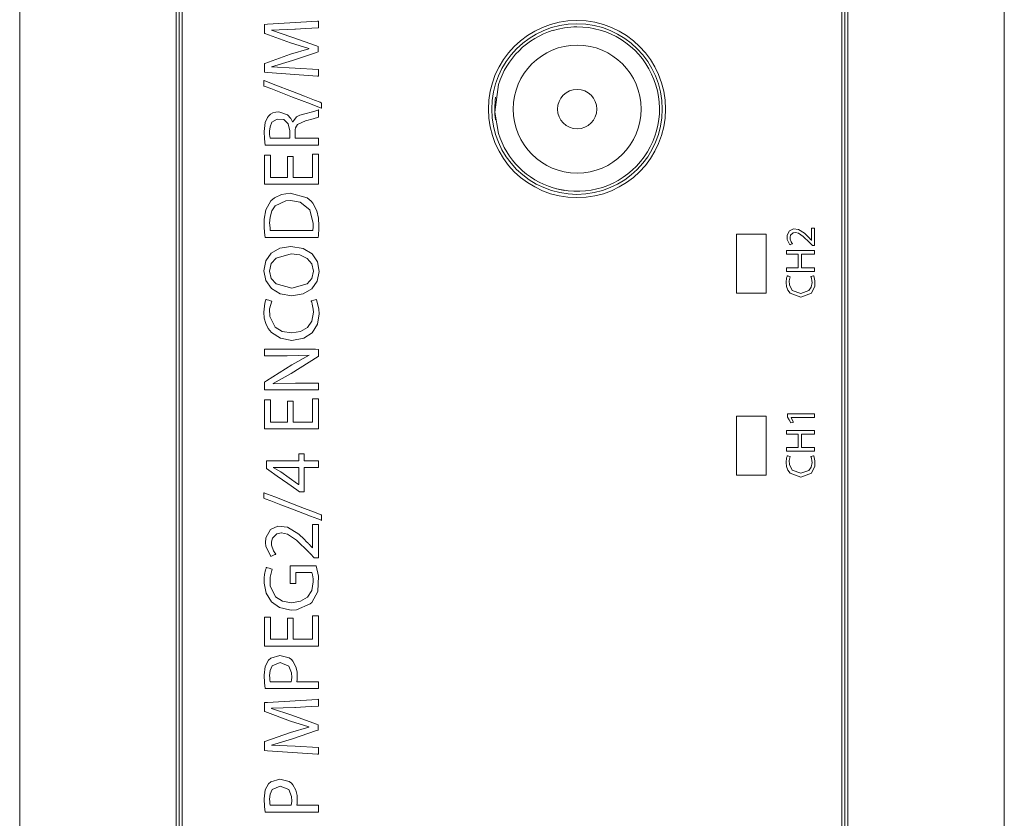
# Model space of a CAD drawing. Units: millimetres. Extents: x -25 to 25, y -109 to 109.
# Drawn here: x -25 to 25, y -1 to 40 of the extents above; entities that cross this region are included whole.
import ezdxf

# ---------------------------------------------------------------- set-up
doc = ezdxf.new("R2010")
doc.units = ezdxf.units.MM
doc.layers.add('Top$1', color=7, linetype='Continuous', true_color=0xffffff)

msp = doc.modelspace()

# ---------------------------------------------------------------- linework, layer by layer
at = {"layer": 'Top$1', "color": 7, "linetype": 'Continuous', "lineweight": 13}
for p, q in [((-25, -108.75), (-25, 108.75)), ((-17.053, 108.75), (-17.053, -108.75)), ((-16.9, 108.75), (-16.9, -108.75)), ((16.9, -108.75), (16.9, 108.75)), ((17.053, -108.75), (17.053, 108.75)), ((25, -108.75), (25, 108.75))]:
    msp.add_line(p, q, dxfattribs=at)
for points in [[(-16.75, -7.616), (-16.75, 5.193), (-16.75, 17.937), (-16.75, 30.456), (-16.75, 40.032), (-16.75, 49.293), (-16.75, 58.164), (-16.75, 66.566), (-16.75, 72.619), (-16.75, 78.32), (-16.75, 83.635), (-16.75, 88.528), (-16.75, 92.967), (-16.75, 96.849), (-16.75, 100.227), (-16.75, 103.068), (-16.75, 105.338), (-16.75, 106.659), (-16.75, 107.62), (-16.75, 108.207), (-16.75, 108.393), (-16.75, 108.403), (-16.75, 108.405), (-16.75, 108.406)], [(16.75, 43.534), (16.75, 32.997), (16.75, 22.143), (16.75, 11.077), (16.75, -0.094), (16.75, -12.035)], [(2.665, 39.179), (2.341, 39.117), (2.091, 39.05)], [(-9.668, 35.095), (-9.668, 35.095), (-9.668, 35.095), (-9.669, 35.096), (-9.67, 35.096), (-9.675, 35.098), (-9.689, 35.103), (-9.732, 35.12), (-9.862, 35.17), (-10.231, 35.312), (-11.139, 35.662), (-11.741, 35.893), (-12.246, 36.087), (-12.533, 36.198), (-12.595, 36.222), (-12.607, 36.227), (-12.61, 36.228), (-12.61, 36.228), (-12.61, 36.228), (-12.61, 36.228), (-12.61, 36.228), (-12.61, 36.228), (-12.61, 36.228), (-12.61, 36.228), (-12.61, 36.228), (-12.61, 36.228), (-12.61, 36.228), (-12.61, 36.228), (-12.61, 36.23), (-12.61, 36.234), (-12.61, 36.246), (-12.61, 36.281), (-12.61, 36.366), (-12.61, 36.492), (-12.61, 36.503), (-12.61, 36.504), (-12.61, 36.504), (-12.61, 36.504), (-12.61, 36.504), (-12.61, 36.504), (-12.61, 36.504), (-12.61, 36.504), (-12.61, 36.504), (-12.61, 36.503), (-12.608, 36.503), (-12.604, 36.501), (-12.59, 36.496), (-12.546, 36.479), (-12.416, 36.429), (-12.048, 36.286), (-11.139, 35.936), (-10.537, 35.703), (-10.033, 35.508), (-9.745, 35.397), (-9.684, 35.373), (-9.671, 35.369), (-9.669, 35.368), (-9.668, 35.367), (-9.668, 35.367), (-9.668, 35.367), (-9.668, 35.367), (-9.668, 35.367), (-9.668, 35.367), (-9.668, 35.367), (-9.668, 35.367), (-9.668, 35.367), (-9.668, 35.367), (-9.668, 35.367), (-9.668, 35.365), (-9.668, 35.361), (-9.668, 35.349), (-9.668, 35.315), (-9.668, 35.231), (-9.668, 35.107), (-9.668, 35.096), (-9.668, 35.095), (-9.668, 35.095), (-9.668, 35.095)], [(-0.69, 36.291), (-0.873, 34.899), (-0.69, 33.809)], [(-11.283, 33.578), (-11.283, 33.759), (-11.283, 33.895), (-11.283, 33.93), (-11.283, 33.938), (-11.283, 33.939), (-11.283, 33.94), (-11.283, 33.94), (-11.283, 33.94), (-11.283, 33.94), (-11.365, 34.301), (-11.59, 34.513), (-11.926, 34.545), (-12.189, 34.382), (-12.289, 34.155), (-12.314, 33.927), (-12.314, 33.897), (-12.309, 33.771), (-12.296, 33.644), (-12.288, 33.603), (-12.285, 33.588), (-12.283, 33.583), (-12.282, 33.58), (-12.282, 33.579), (-12.282, 33.579), (-12.282, 33.578), (-12.282, 33.578), (-12.282, 33.578), (-12.282, 33.578), (-12.282, 33.578), (-12.282, 33.578), (-12.282, 33.578), (-12.282, 33.578), (-12.282, 33.578), (-12.281, 33.578), (-12.28, 33.578), (-12.275, 33.578), (-12.26, 33.578), (-12.216, 33.578), (-12.091, 33.578), (-11.783, 33.578), (-11.326, 33.578), (-11.286, 33.578), (-11.284, 33.578), (-11.283, 33.578), (-11.283, 33.578), (-11.283, 33.578)], [(-11.113, 32.646), (-11.113, 31.652), (-11.113, 31.587), (-11.113, 31.582), (-11.111, 31.582), (-11.104, 31.582), (-11.071, 31.582), (-10.62, 31.582), (-10.169, 31.582), (-10.135, 31.582), (-10.129, 31.582), (-10.127, 31.582), (-10.127, 31.587), (-10.127, 31.66), (-10.127, 32.313), (-10.127, 32.731), (-10.127, 32.765), (-10.127, 32.767), (-9.877, 32.767), (-9.83, 32.767), (-9.83, 32.767), (-9.83, 32.748), (-9.83, 31.904), (-9.83, 31.275), (-9.832, 31.229), (-10.943, 31.229), (-12.039, 31.229), (-12.527, 31.229), (-12.564, 31.229), (-12.566, 31.229), (-12.566, 31.229), (-12.566, 32.61), (-12.566, 32.701), (-12.566, 32.707), (-12.565, 32.707), (-12.563, 32.707), (-12.553, 32.707), (-12.418, 32.707), (-12.282, 32.707), (-12.272, 32.707), (-12.27, 32.707), (-12.27, 32.707), (-12.27, 32.702), (-12.27, 32.633), (-12.27, 32.014), (-12.27, 31.617), (-12.27, 31.585), (-12.27, 31.582), (-11.757, 31.582), (-11.406, 31.582), (-11.405, 31.614), (-11.405, 32.049), (-11.405, 32.632), (-11.405, 32.646), (-11.405, 32.646), (-11.359, 32.646), (-11.205, 32.646), (-11.12, 32.646), (-11.113, 32.646), (-11.113, 32.646), (-11.113, 32.646), (-11.113, 32.646)], [(2.091, 31.05), (2.41, 30.968), (2.665, 30.921)], [(15.369, 28.121), (15.369, 28.121), (15.369, 28.121), (15.368, 28.121), (15.367, 28.121), (15.362, 28.121), (15.347, 28.121), (15.312, 28.121), (15.269, 28.121), (15.258, 28.121), (15.255, 28.121), (15.255, 28.121), (15.255, 28.121), (15.255, 28.121), (15.255, 28.121), (15.255, 28.121), (15.255, 28.121), (15.255, 28.121), (15.255, 28.121), (15.255, 28.121), (15.255, 28.122), (15.255, 28.122), (15.254, 28.122), (15.252, 28.125), (15.245, 28.131), (15.228, 28.149), (15.184, 28.194), (15.131, 28.249), (15.117, 28.264), (15.114, 28.267), (15.113, 28.267), (15.113, 28.267), (15.113, 28.268), (15.113, 28.268), (14.793, 28.583), (14.547, 28.748), (14.394, 28.779), (14.27, 28.757), (14.15, 28.642), (14.126, 28.539), (14.13, 28.45), (14.182, 28.301), (14.215, 28.249), (14.23, 28.229), (14.237, 28.221), (14.239, 28.217), (14.241, 28.216), (14.241, 28.215), (14.241, 28.215), (14.242, 28.215), (14.242, 28.215), (14.242, 28.215), (14.242, 28.215), (14.242, 28.215), (14.242, 28.215), (14.242, 28.215), (14.242, 28.215), (14.242, 28.215), (14.241, 28.214), (14.241, 28.214), (14.239, 28.213), (14.233, 28.211), (14.217, 28.203), (14.176, 28.185), (14.131, 28.165), (14.112, 28.156), (14.11, 28.155), (14.11, 28.155), (14.11, 28.155), (13.981, 28.43), (13.972, 28.515), (13.98, 28.648), (14.097, 28.866), (14.297, 28.96), (14.554, 28.932), (14.852, 28.741), (14.992, 28.611), (15.056, 28.546), (15.086, 28.516), (15.099, 28.502), (15.105, 28.496), (15.107, 28.494), (15.108, 28.493), (15.109, 28.492), (15.109, 28.492), (15.109, 28.492), (15.109, 28.492), (15.109, 28.492), (15.109, 28.492), (15.109, 28.492), (15.109, 28.491), (15.11, 28.491), (15.112, 28.489), (15.116, 28.484), (15.13, 28.469), (15.164, 28.433), (15.209, 28.383), (15.21, 28.382), (15.21, 28.382), (15.21, 28.382), (15.211, 28.382), (15.214, 28.382), (15.215, 28.382), (15.215, 28.382), (15.215, 28.382), (15.215, 28.382), (15.215, 28.382), (15.215, 28.39), (15.215, 28.659), (15.215, 28.967), (15.215, 28.998), (15.215, 28.999), (15.215, 28.999), (15.215, 28.999), (15.215, 28.999), (15.216, 28.999), (15.222, 28.999), (15.313, 28.999), (15.368, 28.999), (15.369, 28.999), (15.369, 28.999), (15.369, 28.999), (15.369, 28.999), (15.369, 28.998), (15.369, 28.985), (15.369, 28.837), (15.369, 28.596), (15.369, 28.272), (15.369, 28.154), (15.369, 28.128), (15.369, 28.123), (15.369, 28.121)], [(13.943, 26.991), (14.501, 26.991), (14.538, 26.991), (14.54, 26.991), (14.54, 26.993), (14.54, 26.997), (14.54, 27.021), (14.54, 27.336), (14.54, 27.651), (14.54, 27.675), (14.54, 27.679), (14.54, 27.681), (14.538, 27.681), (14.501, 27.681), (14.172, 27.681), (13.962, 27.681), (13.945, 27.681), (13.943, 27.681), (13.943, 27.855), (13.943, 27.866), (13.943, 27.867), (13.947, 27.867), (13.956, 27.867), (14.005, 27.867), (14.656, 27.867), (15.308, 27.867), (15.357, 27.867), (15.366, 27.867), (15.369, 27.867), (15.369, 27.866), (15.369, 27.855), (15.369, 27.752), (15.369, 27.686), (15.369, 27.681), (15.369, 27.681), (14.745, 27.681), (14.704, 27.681), (14.701, 27.681), (14.701, 27.679), (14.701, 27.675), (14.701, 27.651), (14.701, 27.336), (14.701, 27.021), (14.701, 26.997), (14.701, 26.993), (14.701, 26.991), (14.704, 26.991), (14.745, 26.991), (15.113, 26.991), (15.348, 26.991), (15.368, 26.991), (15.369, 26.991), (15.369, 26.819), (15.369, 26.808), (15.369, 26.807), (15.366, 26.807), (15.357, 26.807), (15.308, 26.807), (14.656, 26.807), (14.005, 26.807), (13.956, 26.807), (13.947, 26.807), (13.943, 26.807), (13.943, 26.808), (13.943, 26.819), (13.943, 26.92), (13.943, 26.985), (13.943, 26.991), (13.943, 26.991)], [(-9.83, 20.795), (-12.387, 20.795), (-12.555, 20.795), (-12.566, 20.795), (-12.566, 20.796), (-12.566, 20.798), (-12.566, 20.812), (-12.566, 20.988), (-12.566, 21.164), (-12.566, 21.177), (-12.566, 21.18), (-12.566, 21.181), (-12.566, 21.181), (-12.56, 21.184), (-12.475, 21.238), (-11.182, 22.057), (-10.293, 22.548), (-10.293, 22.548), (-10.293, 22.548), (-10.295, 22.552), (-10.296, 22.555), (-10.297, 22.556), (-10.297, 22.557), (-10.297, 22.557), (-11.421, 22.516), (-12.553, 22.516), (-12.566, 22.516), (-12.566, 22.516), (-12.566, 22.516), (-12.566, 22.516), (-12.566, 22.568), (-12.566, 22.785), (-12.566, 22.848), (-12.566, 22.849), (-12.527, 22.849), (-9.974, 22.849), (-9.83, 22.845), (-9.83, 22.833), (-9.83, 22.52), (-9.83, 22.493), (-9.83, 22.492), (-9.83, 22.492), (-9.846, 22.482), (-11.218, 21.623), (-12.132, 21.112), (-12.132, 21.112), (-12.132, 21.112), (-12.13, 21.105), (-12.128, 21.101), (-12.128, 21.1), (-12.127, 21.099), (-12.127, 21.099), (-10.999, 21.128), (-10.415, 21.128), (-10.013, 21.128), (-9.843, 21.128), (-9.83, 21.128), (-9.83, 20.961), (-9.83, 20.809), (-9.83, 20.796), (-9.83, 20.795)], [(-11.113, 20.215), (-11.113, 19.222), (-11.113, 19.157), (-11.113, 19.152), (-11.111, 19.152), (-11.104, 19.152), (-11.071, 19.152), (-10.62, 19.152), (-10.169, 19.152), (-10.135, 19.152), (-10.129, 19.152), (-10.127, 19.152), (-10.127, 19.157), (-10.127, 19.23), (-10.127, 19.882), (-10.127, 20.3), (-10.127, 20.335), (-10.127, 20.337), (-9.877, 20.337), (-9.83, 20.337), (-9.83, 20.337), (-9.83, 20.318), (-9.83, 19.474), (-9.83, 18.845), (-9.832, 18.799), (-10.943, 18.799), (-12.039, 18.799), (-12.527, 18.799), (-12.564, 18.799), (-12.566, 18.799), (-12.566, 18.799), (-12.566, 20.18), (-12.566, 20.27), (-12.566, 20.276), (-12.565, 20.276), (-12.563, 20.276), (-12.553, 20.276), (-12.418, 20.276), (-12.282, 20.276), (-12.272, 20.276), (-12.27, 20.276), (-12.27, 20.276), (-12.27, 20.272), (-12.27, 20.203), (-12.27, 19.584), (-12.27, 19.187), (-12.27, 19.154), (-12.27, 19.152), (-11.757, 19.152), (-11.406, 19.152), (-11.405, 19.184), (-11.405, 19.619), (-11.405, 20.202), (-11.405, 20.215), (-11.405, 20.215), (-11.359, 20.215), (-11.205, 20.215), (-11.12, 20.215), (-11.113, 20.215), (-11.113, 20.215), (-11.113, 20.215), (-11.113, 20.215)], [(14.168, 19.387), (14.168, 19.385), (14.168, 19.383), (14.168, 19.383), (14.168, 19.383), (14.232, 19.263), (14.291, 19.154), (14.296, 19.145), (14.297, 19.144), (14.297, 19.144), (14.297, 19.144), (14.297, 19.144), (14.297, 19.144), (14.226, 19.126), (14.155, 19.108), (14.155, 19.108), (14.155, 19.108), (14.075, 19.258), (13.994, 19.408), (13.994, 19.408), (13.994, 19.408), (13.994, 19.488), (13.994, 19.542), (13.994, 19.565), (13.994, 19.567), (13.994, 19.567), (13.994, 19.567), (14.682, 19.567), (15.154, 19.567), (15.354, 19.567), (15.368, 19.567), (15.369, 19.567), (15.369, 19.567), (15.369, 19.477), (15.369, 19.415), (15.369, 19.389), (15.369, 19.387), (15.369, 19.387), (15.369, 19.387), (14.768, 19.387), (14.219, 19.387), (14.171, 19.387), (14.168, 19.387), (14.168, 19.387), (14.168, 19.387)], [(13.943, 17.853), (14.501, 17.853), (14.538, 17.853), (14.54, 17.853), (14.54, 17.854), (14.54, 17.859), (14.54, 17.882), (14.54, 18.197), (14.54, 18.513), (14.54, 18.536), (14.54, 18.541), (14.54, 18.542), (14.538, 18.542), (14.501, 18.542), (14.172, 18.542), (13.962, 18.542), (13.945, 18.542), (13.943, 18.542), (13.943, 18.716), (13.943, 18.728), (13.943, 18.728), (13.947, 18.728), (13.956, 18.728), (14.005, 18.728), (14.656, 18.728), (15.308, 18.728), (15.357, 18.728), (15.366, 18.728), (15.369, 18.728), (15.369, 18.728), (15.369, 18.716), (15.369, 18.614), (15.369, 18.548), (15.369, 18.543), (15.369, 18.542), (14.745, 18.542), (14.704, 18.542), (14.701, 18.542), (14.701, 18.541), (14.701, 18.536), (14.701, 18.513), (14.701, 18.197), (14.701, 17.882), (14.701, 17.859), (14.701, 17.854), (14.701, 17.853), (14.704, 17.853), (14.745, 17.853), (15.113, 17.853), (15.348, 17.853), (15.368, 17.853), (15.369, 17.853), (15.369, 17.681), (15.369, 17.669), (15.369, 17.668), (15.366, 17.668), (15.357, 17.668), (15.308, 17.668), (14.656, 17.668), (14.005, 17.668), (13.956, 17.668), (13.947, 17.668), (13.943, 17.668), (13.943, 17.669), (13.943, 17.681), (13.943, 17.782), (13.943, 17.847), (13.943, 17.852), (13.943, 17.853)], [(-9.83, 16.836), (-9.83, 16.836), (-9.83, 16.836), (-9.83, 16.836), (-9.831, 16.836), (-9.832, 16.836), (-9.836, 16.836), (-9.847, 16.836), (-9.881, 16.836), (-9.975, 16.836), (-10.206, 16.836), (-10.529, 16.836), (-10.547, 16.836), (-10.548, 16.836), (-10.549, 16.836), (-10.549, 16.836), (-10.549, 16.832), (-10.549, 16.588), (-10.549, 16.137), (-10.549, 15.815), (-10.549, 15.626), (-10.549, 15.614), (-10.549, 15.61), (-10.549, 15.61), (-10.549, 15.61), (-10.549, 15.61), (-10.549, 15.61), (-10.549, 15.61), (-10.551, 15.61), (-10.694, 15.61), (-10.783, 15.61), (-10.784, 15.61), (-10.932, 15.713), (-11.377, 16.024), (-11.918, 16.402), (-12.346, 16.702), (-12.469, 16.787), (-12.469, 16.787), (-12.469, 16.79), (-12.469, 16.804), (-12.469, 16.987), (-12.469, 17.162), (-12.469, 17.171), (-12.469, 17.173), (-12.469, 17.173), (-12.469, 17.173), (-12.468, 17.173), (-12.361, 17.173), (-12.055, 17.173), (-11.649, 17.173), (-11.242, 17.173), (-10.936, 17.173), (-10.829, 17.173), (-10.829, 17.173), (-10.829, 17.173), (-10.829, 17.173), (-10.829, 17.173), (-10.829, 17.174), (-10.829, 17.184), (-10.829, 17.351), (-10.829, 17.526), (-10.829, 17.541), (-10.829, 17.542), (-10.829, 17.542), (-10.829, 17.542), (-10.829, 17.542), (-10.829, 17.542), (-10.815, 17.542), (-10.68, 17.542), (-10.556, 17.542), (-10.549, 17.542), (-10.549, 17.542), (-10.549, 17.539), (-10.549, 17.365), (-10.549, 17.179), (-10.547, 17.173), (-10.54, 17.173), (-10.24, 17.173), (-9.88, 17.173), (-9.84, 17.173), (-9.832, 17.173), (-9.83, 17.173), (-9.83, 17.17), (-9.83, 17.157), (-9.83, 16.972), (-9.83, 16.847), (-9.83, 16.838), (-9.83, 16.836), (-9.83, 16.836)], [(-10.829, 16.836), (-11.269, 16.836), (-11.71, 16.836), (-12.123, 16.848), (-12.123, 16.848), (-12.123, 16.848), (-12.123, 16.842), (-12.123, 16.838), (-12.123, 16.836), (-12.123, 16.836), (-12.123, 16.836), (-12.123, 16.836), (-11.734, 16.617), (-10.896, 16.014), (-10.841, 15.974), (-10.837, 15.972), (-10.837, 15.971), (-10.837, 15.971), (-10.837, 15.971), (-10.837, 15.971), (-10.833, 15.971), (-10.829, 15.971), (-10.829, 15.971), (-10.829, 15.971), (-10.829, 15.971), (-10.829, 15.972), (-10.829, 15.975), (-10.829, 16.028), (-10.829, 16.504), (-10.829, 16.809), (-10.829, 16.834), (-10.829, 16.836), (-10.829, 16.836)], [(-9.668, 14.154), (-9.668, 14.154), (-9.668, 14.154), (-9.669, 14.154), (-9.67, 14.155), (-9.675, 14.156), (-9.689, 14.162), (-9.732, 14.178), (-9.862, 14.229), (-10.231, 14.37), (-11.139, 14.72), (-11.741, 14.952), (-12.246, 15.146), (-12.533, 15.256), (-12.595, 15.28), (-12.607, 15.285), (-12.61, 15.286), (-12.61, 15.286), (-12.61, 15.286), (-12.61, 15.286), (-12.61, 15.286), (-12.61, 15.286), (-12.61, 15.286), (-12.61, 15.286), (-12.61, 15.286), (-12.61, 15.286), (-12.61, 15.286), (-12.61, 15.287), (-12.61, 15.288), (-12.61, 15.292), (-12.61, 15.304), (-12.61, 15.339), (-12.61, 15.424), (-12.61, 15.55), (-12.61, 15.561), (-12.61, 15.562), (-12.61, 15.562), (-12.61, 15.562), (-12.61, 15.562), (-12.61, 15.562), (-12.61, 15.562), (-12.61, 15.562), (-12.61, 15.562), (-12.61, 15.562), (-12.608, 15.561), (-12.604, 15.56), (-12.59, 15.554), (-12.546, 15.537), (-12.416, 15.487), (-12.048, 15.345), (-11.139, 14.994), (-10.537, 14.762), (-10.033, 14.567), (-9.745, 14.456), (-9.684, 14.432), (-9.671, 14.427), (-9.669, 14.426), (-9.668, 14.426), (-9.668, 14.426), (-9.668, 14.426), (-9.668, 14.426), (-9.668, 14.426), (-9.668, 14.426), (-9.668, 14.426), (-9.668, 14.426), (-9.668, 14.426), (-9.668, 14.426), (-9.668, 14.425), (-9.668, 14.424), (-9.668, 14.42), (-9.668, 14.408), (-9.668, 14.374), (-9.668, 14.29), (-9.668, 14.166), (-9.668, 14.155), (-9.668, 14.154), (-9.668, 14.154), (-9.668, 14.154)], [(-9.83, 12.259), (-9.83, 12.259), (-9.831, 12.259), (-9.832, 12.259), (-9.835, 12.259), (-9.845, 12.259), (-9.872, 12.259), (-9.94, 12.259), (-10.022, 12.259), (-10.044, 12.259), (-10.048, 12.259), (-10.049, 12.259), (-10.049, 12.259), (-10.049, 12.259), (-10.049, 12.259), (-10.049, 12.259), (-10.049, 12.259), (-10.049, 12.259), (-10.049, 12.259), (-10.049, 12.259), (-10.05, 12.26), (-10.05, 12.26), (-10.051, 12.261), (-10.055, 12.265), (-10.067, 12.278), (-10.101, 12.313), (-10.185, 12.399), (-10.288, 12.505), (-10.314, 12.532), (-10.32, 12.538), (-10.321, 12.539), (-10.322, 12.539), (-10.322, 12.539), (-10.322, 12.539), (-10.322, 12.539), (-10.935, 13.145), (-11.408, 13.461), (-11.701, 13.522), (-11.726, 13.521), (-11.94, 13.48), (-12.169, 13.258), (-12.215, 13.06), (-12.208, 12.889), (-12.108, 12.604), (-12.044, 12.504), (-12.016, 12.466), (-12.003, 12.45), (-11.998, 12.443), (-11.995, 12.44), (-11.994, 12.439), (-11.994, 12.439), (-11.994, 12.438), (-11.994, 12.438), (-11.993, 12.438), (-11.993, 12.438), (-11.993, 12.438), (-11.993, 12.438), (-11.993, 12.438), (-11.994, 12.438), (-11.994, 12.438), (-11.994, 12.438), (-11.995, 12.437), (-11.999, 12.436), (-12.01, 12.431), (-12.042, 12.416), (-12.119, 12.381), (-12.206, 12.342), (-12.242, 12.326), (-12.245, 12.325), (-12.245, 12.324), (-12.245, 12.324), (-12.245, 12.324), (-12.493, 12.852), (-12.512, 13.015), (-12.496, 13.269), (-12.271, 13.688), (-11.887, 13.867), (-11.395, 13.815), (-10.822, 13.449), (-10.555, 13.199), (-10.43, 13.074), (-10.374, 13.016), (-10.349, 12.99), (-10.338, 12.979), (-10.333, 12.974), (-10.331, 12.971), (-10.33, 12.971), (-10.33, 12.97), (-10.329, 12.97), (-10.329, 12.97), (-10.329, 12.97), (-10.329, 12.97), (-10.329, 12.97), (-10.329, 12.969), (-10.328, 12.968), (-10.325, 12.965), (-10.315, 12.954), (-10.289, 12.926), (-10.225, 12.856), (-10.137, 12.761), (-10.135, 12.759), (-10.135, 12.759), (-10.135, 12.759), (-10.135, 12.759), (-10.135, 12.759), (-10.134, 12.759), (-10.128, 12.759), (-10.127, 12.759), (-10.127, 12.759), (-10.127, 12.759), (-10.127, 12.759), (-10.127, 12.759), (-10.127, 12.775), (-10.127, 13.067), (-10.127, 13.523), (-10.127, 13.882), (-10.127, 13.941), (-10.127, 13.943), (-10.127, 13.944), (-10.126, 13.944), (-10.124, 13.944), (-10.114, 13.944), (-9.937, 13.944), (-9.833, 13.944), (-9.83, 13.944), (-9.83, 13.944), (-9.83, 13.944), (-9.83, 13.944), (-9.83, 13.944), (-9.83, 13.942), (-9.83, 13.915), (-9.83, 13.632), (-9.83, 13.171), (-9.83, 12.549), (-9.83, 12.322), (-9.83, 12.272), (-9.83, 12.262), (-9.83, 12.259)], [(-11.113, 9.185), (-11.113, 8.191), (-11.113, 8.126), (-11.113, 8.121), (-11.111, 8.121), (-11.104, 8.121), (-11.071, 8.121), (-10.62, 8.121), (-10.169, 8.121), (-10.135, 8.121), (-10.129, 8.121), (-10.127, 8.121), (-10.127, 8.126), (-10.127, 8.199), (-10.127, 8.852), (-10.127, 9.27), (-10.127, 9.304), (-10.127, 9.307), (-9.877, 9.307), (-9.83, 9.307), (-9.83, 9.307), (-9.83, 9.287), (-9.83, 8.443), (-9.83, 7.814), (-9.832, 7.768), (-10.943, 7.768), (-12.039, 7.768), (-12.527, 7.768), (-12.564, 7.768), (-12.566, 7.768), (-12.566, 7.768), (-12.566, 9.149), (-12.566, 9.24), (-12.566, 9.246), (-12.565, 9.246), (-12.563, 9.246), (-12.553, 9.246), (-12.418, 9.246), (-12.282, 9.246), (-12.272, 9.246), (-12.27, 9.246), (-12.27, 9.246), (-12.27, 9.241), (-12.27, 9.172), (-12.27, 8.553), (-12.27, 8.156), (-12.27, 8.124), (-12.27, 8.121), (-11.757, 8.121), (-11.406, 8.121), (-11.405, 8.153), (-11.405, 8.588), (-11.405, 9.172), (-11.405, 9.185), (-11.405, 9.185), (-11.359, 9.185), (-11.205, 9.185), (-11.12, 9.185), (-11.113, 9.185), (-11.113, 9.185), (-11.113, 9.185), (-11.113, 9.185)]]:
    msp.add_lwpolyline(points, dxfattribs=at)
for points in [[(-11.032, 39.105), (-12.213, 39.064), (-12.213, 39.064), (-12.213, 39.064), (-12.213, 39.058), (-12.213, 39.054), (-12.213, 39.052), (-12.213, 39.052), (-11.174, 38.707), (-9.934, 38.256), (-9.846, 38.224), (-9.846, 38.224), (-9.846, 38.222), (-9.846, 38.212), (-9.846, 38.09), (-9.846, 37.968), (-9.846, 37.958), (-9.846, 37.956), (-9.846, 37.956), (-9.932, 37.927), (-11.149, 37.514), (-12.213, 37.197), (-12.213, 37.197), (-12.213, 37.197), (-12.213, 37.193), (-12.213, 37.189), (-12.213, 37.189), (-12.213, 37.189), (-12.213, 37.189), (-12.213, 37.189), (-12.213, 37.189), (-11.003, 37.136), (-9.843, 37.064), (-9.83, 37.063), (-9.83, 37.063), (-9.83, 37.063), (-9.83, 37.063), (-9.83, 37.011), (-9.83, 36.791), (-9.83, 36.727), (-9.869, 36.729), (-12.423, 36.907), (-12.566, 36.917), (-12.566, 36.936), (-12.566, 37.332), (-12.566, 37.368), (-12.566, 37.368), (-12.551, 37.373), (-11.243, 37.834), (-10.322, 38.11), (-10.322, 38.11), (-10.322, 38.11), (-10.322, 38.116), (-10.322, 38.121), (-10.322, 38.122), (-10.322, 38.123), (-10.322, 38.123), (-11.243, 38.411), (-12.551, 38.892), (-12.566, 38.898), (-12.566, 38.898), (-12.566, 38.933), (-12.566, 39.329), (-12.566, 39.348), (-12.423, 39.357), (-9.869, 39.516), (-9.83, 39.518), (-9.83, 39.452), (-9.83, 39.228), (-9.83, 39.174), (-9.83, 39.174), (-9.83, 39.174), (-9.83, 39.174), (-9.844, 39.173), (-10.487, 39.136), (-10.986, 39.107), (-11.029, 39.105), (-11.032, 39.105)], [(-12.53, 33.225), (-12.571, 33.54), (-12.586, 33.903), (-12.532, 34.376), (-12.417, 34.627), (-12.363, 34.695), (-12.26, 34.786), (-12.137, 34.854), (-11.997, 34.895), (-11.844, 34.91), (-11.395, 34.76), (-11.23, 34.574), (-11.178, 34.476), (-11.159, 34.431), (-11.151, 34.41), (-11.148, 34.401), (-11.146, 34.397), (-11.146, 34.396), (-11.145, 34.395), (-11.145, 34.395), (-11.145, 34.394), (-11.145, 34.394), (-11.145, 34.394), (-11.145, 34.394), (-11.145, 34.394), (-11.145, 34.394), (-11.145, 34.394), (-11.145, 34.394), (-11.144, 34.394), (-11.143, 34.394), (-11.139, 34.394), (-11.135, 34.394), (-11.133, 34.394), (-11.133, 34.394), (-11.133, 34.394), (-11.133, 34.394), (-10.936, 34.65), (-10.777, 34.735), (-10.581, 34.796), (-10.581, 34.796), (-10.058, 34.926), (-9.909, 34.973), (-9.861, 34.992), (-9.843, 35.001), (-9.836, 35.004), (-9.833, 35.006), (-9.831, 35.006), (-9.831, 35.007), (-9.83, 35.007), (-9.83, 35.007), (-9.83, 35.007), (-9.83, 35.007), (-9.83, 35.007), (-9.83, 35.007), (-9.83, 35.007), (-9.83, 35.007), (-9.83, 35.007), (-9.83, 35.006), (-9.83, 35.004), (-9.83, 34.999), (-9.83, 34.983), (-9.83, 34.937), (-9.83, 34.824), (-9.83, 34.699), (-9.83, 34.642), (-10.1, 34.552), (-10.484, 34.459), (-10.484, 34.459), (-10.887, 34.275), (-10.987, 34.099), (-11.008, 34), (-11.013, 33.951), (-11.015, 33.929), (-11.015, 33.919), (-11.015, 33.915), (-11.015, 33.913), (-11.015, 33.912), (-11.015, 33.912), (-11.015, 33.911), (-11.015, 33.911), (-11.015, 33.911), (-11.015, 33.911), (-11.015, 33.911), (-11.015, 33.911), (-11.015, 33.911), (-11.015, 33.909), (-11.015, 33.904), (-11.015, 33.889), (-11.015, 33.848), (-11.015, 33.745), (-11.015, 33.63), (-11.015, 33.582), (-11.015, 33.579), (-11.015, 33.578), (-11.015, 33.578), (-11.015, 33.578), (-11.015, 33.578), (-11.015, 33.578), (-11.015, 33.578), (-11.015, 33.578), (-11.015, 33.578), (-11.013, 33.578), (-11.007, 33.578), (-10.99, 33.578), (-10.937, 33.578), (-10.789, 33.578), (-10.423, 33.578), (-10.015, 33.578), (-9.844, 33.578), (-9.831, 33.578), (-9.83, 33.578), (-9.83, 33.578), (-9.83, 33.578), (-9.83, 33.578), (-9.83, 33.578), (-9.83, 33.578), (-9.83, 33.578), (-9.83, 33.578), (-9.83, 33.578), (-9.83, 33.576), (-9.83, 33.571), (-9.83, 33.555), (-9.83, 33.511), (-9.83, 33.402), (-9.83, 33.28), (-9.83, 33.229), (-9.83, 33.226), (-9.83, 33.225), (-9.83, 33.225), (-9.83, 33.225), (-9.83, 33.225), (-9.83, 33.225), (-9.83, 33.225), (-9.831, 33.225), (-9.832, 33.225), (-9.836, 33.225), (-9.849, 33.225), (-9.889, 33.225), (-10.009, 33.225), (-10.347, 33.225), (-11.18, 33.225), (-11.903, 33.225), (-12.414, 33.225), (-12.522, 33.225), (-12.529, 33.225), (-12.53, 33.225)], [(-12.53, 28.527), (-12.562, 28.786), (-12.582, 29.073), (-12.581, 29.462), (-12.499, 29.933), (-12.245, 30.386), (-12.06, 30.549), (-11.709, 30.714), (-11.263, 30.772), (-10.409, 30.548), (-10.2, 30.378), (-10.109, 30.275), (-9.907, 29.877), (-9.826, 29.503), (-9.806, 29.124), (-9.81, 28.926), (-9.823, 28.691), (-9.831, 28.598), (-9.835, 28.558), (-9.837, 28.541), (-9.838, 28.533), (-9.838, 28.53), (-9.838, 28.529), (-9.838, 28.528), (-9.839, 28.528), (-9.839, 28.527), (-9.839, 28.527), (-9.839, 28.527), (-9.839, 28.527), (-9.839, 28.527), (-9.839, 28.527), (-9.839, 28.527), (-9.84, 28.527), (-9.845, 28.527), (-9.857, 28.527), (-9.897, 28.527), (-10.016, 28.527), (-10.353, 28.527), (-11.184, 28.527), (-11.905, 28.527), (-12.414, 28.527), (-12.522, 28.527), (-12.529, 28.527), (-12.529, 28.527), (-12.53, 28.527), (-12.53, 28.527)], [(-10.11, 28.881), (-10.093, 29.063), (-10.091, 29.159), (-10.09, 29.203), (-10.09, 29.222), (-10.09, 29.231), (-10.09, 29.235), (-10.09, 29.236), (-10.09, 29.237), (-10.09, 29.237), (-10.09, 29.238), (-10.09, 29.238), (-10.263, 29.938), (-10.758, 30.327), (-11.251, 30.403), (-11.481, 30.387), (-12.021, 30.13), (-12.191, 29.883), (-12.287, 29.557), (-12.306, 29.261), (-12.303, 29.166), (-12.288, 28.988), (-12.278, 28.924), (-12.274, 28.899), (-12.271, 28.889), (-12.271, 28.884), (-12.27, 28.882), (-12.27, 28.881), (-12.27, 28.881), (-12.27, 28.881), (-12.27, 28.881), (-12.27, 28.881), (-12.27, 28.881), (-12.27, 28.881), (-12.27, 28.881), (-12.27, 28.881), (-12.27, 28.881), (-12.269, 28.881), (-12.268, 28.881), (-12.265, 28.881), (-12.255, 28.881), (-12.223, 28.881), (-12.127, 28.881), (-11.857, 28.881), (-11.19, 28.881), (-10.611, 28.881), (-10.203, 28.881), (-10.117, 28.881), (-10.111, 28.881), (-10.11, 28.881), (-10.11, 28.881), (-10.11, 28.881)], [(11.4, 28.7), (12.525, 28.7), (12.736, 28.7), (12.894, 28.7), (12.9, 28.7), (12.9, 28.699), (12.9, 28.68), (12.9, 28.653), (12.9, 27.388), (12.9, 26.443), (12.9, 26.257), (12.9, 26.071), (12.9, 25.886), (12.9, 25.7), (12.9, 25.7), (11.775, 25.7), (11.564, 25.7), (11.406, 25.7), (11.4, 25.7), (11.4, 25.701), (11.4, 25.721), (11.4, 25.747), (11.4, 27.013), (11.4, 28.7)], [(-11.227, 28.07), (-10.604, 27.97), (-10.153, 27.697), (-9.878, 27.293), (-9.786, 26.8), (-9.886, 26.303), (-10.169, 25.914), (-10.608, 25.66), (-11.174, 25.57), (-11.765, 25.666), (-12.218, 25.931), (-12.508, 26.334), (-12.61, 26.84), (-12.508, 27.347), (-12.223, 27.735), (-11.785, 27.983), (-11.227, 28.07)], [(-11.182, 25.947), (-10.409, 26.175), (-10.165, 26.449), (-10.074, 26.82), (-10.164, 27.193), (-10.409, 27.468), (-10.771, 27.638), (-11.21, 27.697), (-11.97, 27.481), (-12.225, 27.209), (-12.322, 26.824), (-12.229, 26.44), (-11.977, 26.167), (-11.182, 25.947)], [(15.323, 26.576), (15.384, 26.322), (15.378, 26.054), (15.205, 25.696), (14.669, 25.495), (14.127, 25.701), (14.015, 25.85), (13.945, 26.031), (13.92, 26.239), (13.947, 26.477), (13.968, 26.542), (13.977, 26.564), (13.981, 26.572), (13.982, 26.575), (13.983, 26.577), (13.983, 26.577), (13.983, 26.578), (13.984, 26.578), (13.984, 26.578), (13.984, 26.578), (13.984, 26.578), (13.984, 26.578), (13.984, 26.578), (13.984, 26.578), (13.984, 26.578), (13.984, 26.578), (13.984, 26.578), (13.985, 26.578), (13.987, 26.577), (13.994, 26.575), (14.012, 26.569), (14.059, 26.556), (14.127, 26.535), (14.133, 26.534), (14.134, 26.533), (14.134, 26.533), (14.134, 26.533), (14.134, 26.533), (14.134, 26.533), (14.079, 26.331), (14.084, 26.126), (14.228, 25.842), (14.663, 25.689), (15.08, 25.833), (15.195, 26.005), (15.236, 26.237), (15.232, 26.321), (15.208, 26.453), (15.192, 26.503), (15.183, 26.523), (15.18, 26.531), (15.178, 26.535), (15.177, 26.537), (15.177, 26.537), (15.177, 26.537), (15.177, 26.538), (15.177, 26.538), (15.177, 26.538), (15.177, 26.538), (15.177, 26.538), (15.177, 26.538), (15.177, 26.538), (15.177, 26.538), (15.177, 26.538), (15.177, 26.538), (15.178, 26.538), (15.18, 26.539), (15.186, 26.54), (15.205, 26.545), (15.25, 26.557), (15.316, 26.574), (15.322, 26.576), (15.323, 26.576), (15.323, 26.576), (15.323, 26.576)], [(-9.92, 25.376), (-9.801, 24.889), (-9.79, 24.654), (-9.88, 24.117), (-10.145, 23.689), (-10.579, 23.405), (-11.174, 23.302), (-11.76, 23.406), (-12.213, 23.698), (-12.382, 23.906), (-12.506, 24.15), (-12.584, 24.426), (-12.61, 24.731), (-12.559, 25.186), (-12.519, 25.312), (-12.502, 25.354), (-12.494, 25.369), (-12.491, 25.375), (-12.49, 25.378), (-12.489, 25.379), (-12.489, 25.38), (-12.489, 25.38), (-12.489, 25.38), (-12.489, 25.38), (-12.489, 25.38), (-12.489, 25.38), (-12.489, 25.38), (-12.489, 25.38), (-12.489, 25.38), (-12.489, 25.38), (-12.488, 25.38), (-12.487, 25.38), (-12.483, 25.378), (-12.47, 25.375), (-12.434, 25.364), (-12.345, 25.338), (-12.213, 25.299), (-12.201, 25.295), (-12.201, 25.295), (-12.201, 25.295), (-12.201, 25.295), (-12.201, 25.295), (-12.201, 25.295), (-12.306, 24.906), (-12.295, 24.513), (-12.019, 23.969), (-11.665, 23.752), (-11.186, 23.676), (-10.732, 23.746), (-10.385, 23.951), (-10.164, 24.282), (-10.086, 24.727), (-10.094, 24.888), (-10.14, 25.14), (-10.171, 25.237), (-10.187, 25.275), (-10.194, 25.291), (-10.197, 25.298), (-10.198, 25.301), (-10.199, 25.302), (-10.199, 25.303), (-10.2, 25.303), (-10.2, 25.303), (-10.2, 25.303), (-10.2, 25.303), (-10.2, 25.303), (-10.2, 25.303), (-10.2, 25.303), (-10.2, 25.303), (-10.199, 25.303), (-10.199, 25.303), (-10.198, 25.304), (-10.194, 25.305), (-10.181, 25.308), (-10.146, 25.317), (-10.06, 25.34), (-9.932, 25.373), (-9.92, 25.376), (-9.92, 25.376), (-9.92, 25.376), (-9.92, 25.376)], [(11.4, 19.45), (12.525, 19.45), (12.736, 19.45), (12.894, 19.45), (12.9, 19.45), (12.9, 19.449), (12.9, 19.429), (12.9, 19.403), (12.9, 18.137), (12.9, 17.192), (12.9, 17.007), (12.9, 16.821), (12.9, 16.636), (12.9, 16.45), (12.9, 16.45), (11.775, 16.45), (11.564, 16.45), (11.406, 16.45), (11.4, 16.45), (11.4, 16.451), (11.4, 16.471), (11.4, 16.497), (11.4, 17.763), (11.4, 19.45)], [(15.323, 17.437), (15.384, 17.183), (15.378, 16.915), (15.205, 16.558), (14.669, 16.356), (14.127, 16.563), (14.015, 16.711), (13.945, 16.892), (13.92, 17.101), (13.947, 17.338), (13.968, 17.404), (13.977, 17.426), (13.981, 17.434), (13.982, 17.437), (13.983, 17.438), (13.983, 17.439), (13.983, 17.439), (13.984, 17.439), (13.984, 17.439), (13.984, 17.439), (13.984, 17.439), (13.984, 17.439), (13.984, 17.439), (13.984, 17.439), (13.984, 17.439), (13.984, 17.439), (13.984, 17.439), (13.985, 17.439), (13.987, 17.438), (13.994, 17.436), (14.012, 17.431), (14.059, 17.417), (14.127, 17.397), (14.133, 17.395), (14.134, 17.395), (14.134, 17.395), (14.134, 17.395), (14.134, 17.395), (14.134, 17.395), (14.079, 17.192), (14.084, 16.987), (14.228, 16.704), (14.663, 16.551), (15.08, 16.695), (15.195, 16.867), (15.236, 17.099), (15.232, 17.183), (15.208, 17.314), (15.192, 17.365), (15.183, 17.385), (15.18, 17.393), (15.178, 17.397), (15.177, 17.398), (15.177, 17.399), (15.177, 17.399), (15.177, 17.399), (15.177, 17.399), (15.177, 17.399), (15.177, 17.399), (15.177, 17.399), (15.177, 17.399), (15.177, 17.399), (15.177, 17.399), (15.177, 17.399), (15.177, 17.399), (15.178, 17.4), (15.18, 17.4), (15.186, 17.402), (15.205, 17.407), (15.25, 17.418), (15.316, 17.436), (15.322, 17.437), (15.323, 17.437), (15.323, 17.437), (15.323, 17.437)], [(-9.952, 11.847), (-9.823, 11.318), (-9.857, 10.538), (-10.163, 9.984), (-10.243, 9.91), (-10.949, 9.617), (-11.182, 9.602), (-11.295, 9.606), (-11.81, 9.733), (-12.217, 10.025), (-12.488, 10.466), (-12.591, 10.971), (-12.589, 11.236), (-12.569, 11.407), (-12.516, 11.64), (-12.49, 11.717), (-12.478, 11.745), (-12.473, 11.757), (-12.47, 11.762), (-12.469, 11.764), (-12.469, 11.765), (-12.469, 11.765), (-12.469, 11.765), (-12.469, 11.765), (-12.469, 11.765), (-12.469, 11.765), (-12.469, 11.765), (-12.469, 11.765), (-12.469, 11.765), (-12.468, 11.765), (-12.468, 11.765), (-12.468, 11.765), (-12.467, 11.765), (-12.462, 11.763), (-12.449, 11.76), (-12.413, 11.749), (-12.324, 11.723), (-12.193, 11.684), (-12.181, 11.68), (-12.18, 11.68), (-12.18, 11.68), (-12.18, 11.68), (-12.18, 11.68), (-12.18, 11.68), (-12.289, 11.266), (-12.279, 10.837), (-12.005, 10.276), (-11.659, 10.054), (-11.198, 9.976), (-10.733, 10.051), (-10.386, 10.264), (-10.169, 10.597), (-10.094, 11.031), (-10.1, 11.191), (-10.131, 11.396), (-10.15, 11.461), (-10.16, 11.485), (-10.164, 11.494), (-10.166, 11.498), (-10.167, 11.5), (-10.167, 11.501), (-10.167, 11.501), (-10.167, 11.501), (-10.167, 11.501), (-10.167, 11.501), (-10.167, 11.501), (-10.167, 11.501), (-10.167, 11.501), (-10.167, 11.501), (-10.167, 11.501), (-10.167, 11.501), (-10.168, 11.501), (-10.169, 11.501), (-10.174, 11.501), (-10.187, 11.501), (-10.227, 11.501), (-10.339, 11.501), (-10.609, 11.501), (-10.832, 11.501), (-10.969, 11.501), (-10.983, 11.497), (-10.983, 11.301), (-10.983, 11.087), (-10.983, 10.952), (-10.983, 10.946), (-10.983, 10.946), (-10.983, 10.945), (-10.983, 10.945), (-10.983, 10.945), (-10.985, 10.945), (-10.992, 10.945), (-11.109, 10.945), (-11.241, 10.945), (-11.267, 10.945), (-11.267, 10.945), (-11.267, 10.945), (-11.267, 10.945), (-11.267, 10.951), (-11.267, 11.261), (-11.267, 11.706), (-11.267, 11.846), (-11.267, 11.847), (-11.267, 11.847), (-11.267, 11.847), (-11.252, 11.847), (-10.988, 11.847), (-10.548, 11.847), (-10.224, 11.847), (-10.002, 11.847), (-9.955, 11.847), (-9.952, 11.847), (-9.952, 11.847)], [(-12.533, 5.61), (-12.57, 5.906), (-12.586, 6.288), (-12.527, 6.742), (-12.359, 7.055), (-12.249, 7.156), (-11.787, 7.295), (-11.319, 7.175), (-11.202, 7.083), (-11.132, 7.008), (-10.977, 6.725), (-10.916, 6.468), (-10.902, 6.228), (-10.904, 6.143), (-10.912, 6.038), (-10.919, 5.995), (-10.923, 5.977), (-10.925, 5.969), (-10.926, 5.966), (-10.926, 5.965), (-10.926, 5.964), (-10.926, 5.964), (-10.926, 5.964), (-10.926, 5.963), (-10.926, 5.963), (-10.926, 5.963), (-10.926, 5.963), (-10.926, 5.963), (-10.926, 5.963), (-10.925, 5.963), (-10.924, 5.963), (-10.919, 5.963), (-10.905, 5.963), (-10.861, 5.963), (-10.737, 5.963), (-10.423, 5.963), (-9.902, 5.963), (-9.835, 5.963), (-9.83, 5.963), (-9.83, 5.963), (-9.83, 5.963), (-9.83, 5.96), (-9.83, 5.948), (-9.83, 5.787), (-9.83, 5.625), (-9.83, 5.613), (-9.83, 5.611), (-9.83, 5.61), (-9.831, 5.61), (-9.841, 5.61), (-10.008, 5.61), (-10.656, 5.61), (-11.496, 5.61), (-12.069, 5.61), (-12.449, 5.61), (-12.528, 5.61), (-12.533, 5.61), (-12.533, 5.61)], [(-11.214, 5.963), (-11.196, 6.059), (-11.187, 6.171), (-11.196, 6.407), (-11.337, 6.758), (-11.77, 6.942), (-12.174, 6.765), (-12.281, 6.533), (-12.306, 6.269), (-12.302, 6.152), (-12.291, 6.03), (-12.284, 5.989), (-12.28, 5.974), (-12.279, 5.968), (-12.278, 5.965), (-12.278, 5.964), (-12.278, 5.964), (-12.278, 5.964), (-12.278, 5.964), (-12.278, 5.963), (-12.278, 5.963), (-12.278, 5.963), (-12.278, 5.963), (-12.278, 5.963), (-12.278, 5.963), (-12.277, 5.963), (-12.277, 5.963), (-12.275, 5.963), (-12.27, 5.963), (-12.255, 5.963), (-12.207, 5.963), (-12.074, 5.963), (-11.746, 5.963), (-11.461, 5.963), (-11.26, 5.963), (-11.217, 5.963), (-11.214, 5.963), (-11.214, 5.963), (-11.214, 5.963), (-11.214, 5.963)], [(-11.032, 4.654), (-12.213, 4.613), (-12.213, 4.613), (-12.213, 4.613), (-12.213, 4.607), (-12.213, 4.603), (-12.213, 4.601), (-12.213, 4.601), (-11.174, 4.256), (-9.934, 3.805), (-9.846, 3.773), (-9.846, 3.773), (-9.846, 3.771), (-9.846, 3.762), (-9.846, 3.639), (-9.846, 3.517), (-9.846, 3.508), (-9.846, 3.505), (-9.846, 3.505), (-9.932, 3.476), (-11.149, 3.063), (-12.213, 2.746), (-12.213, 2.746), (-12.213, 2.746), (-12.213, 2.742), (-12.213, 2.738), (-12.213, 2.738), (-12.213, 2.738), (-12.213, 2.738), (-12.213, 2.738), (-12.213, 2.738), (-11.003, 2.685), (-9.843, 2.613), (-9.83, 2.612), (-9.83, 2.612), (-9.83, 2.612), (-9.83, 2.612), (-9.83, 2.56), (-9.83, 2.34), (-9.83, 2.276), (-9.869, 2.278), (-12.423, 2.456), (-12.566, 2.466), (-12.566, 2.486), (-12.566, 2.881), (-12.566, 2.917), (-12.566, 2.917), (-12.551, 2.922), (-11.243, 3.383), (-10.322, 3.659), (-10.322, 3.659), (-10.322, 3.659), (-10.322, 3.666), (-10.322, 3.67), (-10.322, 3.672), (-10.322, 3.672), (-10.322, 3.672), (-11.243, 3.96), (-12.551, 4.441), (-12.566, 4.447), (-12.566, 4.447), (-12.566, 4.482), (-12.566, 4.878), (-12.566, 4.898), (-12.423, 4.906), (-9.869, 5.065), (-9.83, 5.067), (-9.83, 5.001), (-9.83, 4.777), (-9.83, 4.723), (-9.83, 4.723), (-9.83, 4.723), (-9.83, 4.723), (-9.844, 4.722), (-10.487, 4.685), (-10.986, 4.657), (-11.029, 4.654), (-11.032, 4.654)], [(-12.533, -0.67), (-12.57, -0.374), (-12.586, 0.008), (-12.527, 0.462), (-12.359, 0.775), (-12.249, 0.876), (-11.787, 1.015), (-11.319, 0.895), (-11.202, 0.803), (-11.132, 0.728), (-10.977, 0.445), (-10.916, 0.188), (-10.902, -0.052), (-10.904, -0.137), (-10.912, -0.242), (-10.919, -0.285), (-10.923, -0.303), (-10.925, -0.311), (-10.926, -0.314), (-10.926, -0.315), (-10.926, -0.316), (-10.926, -0.316), (-10.926, -0.317), (-10.926, -0.317), (-10.926, -0.317), (-10.926, -0.317), (-10.926, -0.317), (-10.926, -0.317), (-10.926, -0.317), (-10.925, -0.317), (-10.924, -0.317), (-10.919, -0.317), (-10.905, -0.317), (-10.861, -0.317), (-10.737, -0.317), (-10.423, -0.317), (-9.902, -0.317), (-9.835, -0.317), (-9.83, -0.317), (-9.83, -0.317), (-9.83, -0.317), (-9.83, -0.32), (-9.83, -0.332), (-9.83, -0.493), (-9.83, -0.655), (-9.83, -0.667), (-9.83, -0.669), (-9.83, -0.67), (-9.831, -0.67), (-9.841, -0.67), (-10.008, -0.67), (-10.656, -0.67), (-11.496, -0.67), (-12.069, -0.67), (-12.449, -0.67), (-12.528, -0.67), (-12.533, -0.67), (-12.533, -0.67)], [(-11.214, -0.317), (-11.196, -0.221), (-11.187, -0.109), (-11.196, 0.127), (-11.337, 0.478), (-11.77, 0.661), (-12.174, 0.485), (-12.281, 0.253), (-12.306, -0.011), (-12.302, -0.128), (-12.291, -0.25), (-12.284, -0.291), (-12.28, -0.306), (-12.279, -0.312), (-12.278, -0.315), (-12.278, -0.316), (-12.278, -0.316), (-12.278, -0.316), (-12.278, -0.317), (-12.278, -0.317), (-12.278, -0.317), (-12.278, -0.317), (-12.278, -0.317), (-12.278, -0.317), (-12.278, -0.317), (-12.277, -0.317), (-12.277, -0.317), (-12.275, -0.317), (-12.27, -0.317), (-12.255, -0.317), (-12.207, -0.317), (-12.074, -0.317), (-11.746, -0.317), (-11.461, -0.317), (-11.26, -0.317), (-11.217, -0.317), (-11.214, -0.317), (-11.214, -0.317), (-11.214, -0.317), (-11.214, -0.317)]]:
    msp.add_lwpolyline(points, close=True, dxfattribs=at)
for centre, radius in [((3.3, 35.05), 4.5), ((3.31, 35.05), 3.25)]:
    msp.add_circle(centre, radius, dxfattribs=at)
at = {"layer": 'Top$1', "color": 7, "linetype": 'Continuous', "lineweight": 13, "extrusion": (0, 0, -1)}
for centre, radius in [((-3.3, 35.05), 4.332), ((-3.31, 35.05), 1)]:
    msp.add_circle(centre, radius, dxfattribs=at)
for start, end in [(17.2709, 73.1769), (286.8231, 342.7291)]:
    msp.add_arc((-3.3, 35.05), 4.179, start, end, dxfattribs=at)
at = {"layer": 'Top$1', "color": 7, "linetype": 'Continuous', "lineweight": 13}
for centre, major_axis, start_param, end_param in [((3.31, 35.05), (4.179, 0), 4.457943, 7.856273), ((3.31, 35.05), (4.179, 0), 1.573087, 1.725679), ((3.29, 35.05), (4.164, 0), 2.997749, 3.274512)]:
    msp.add_ellipse(centre, major_axis=major_axis, ratio=0.999997, start_param=start_param, end_param=end_param, dxfattribs=at)

doc.saveas('drawing.dxf')
